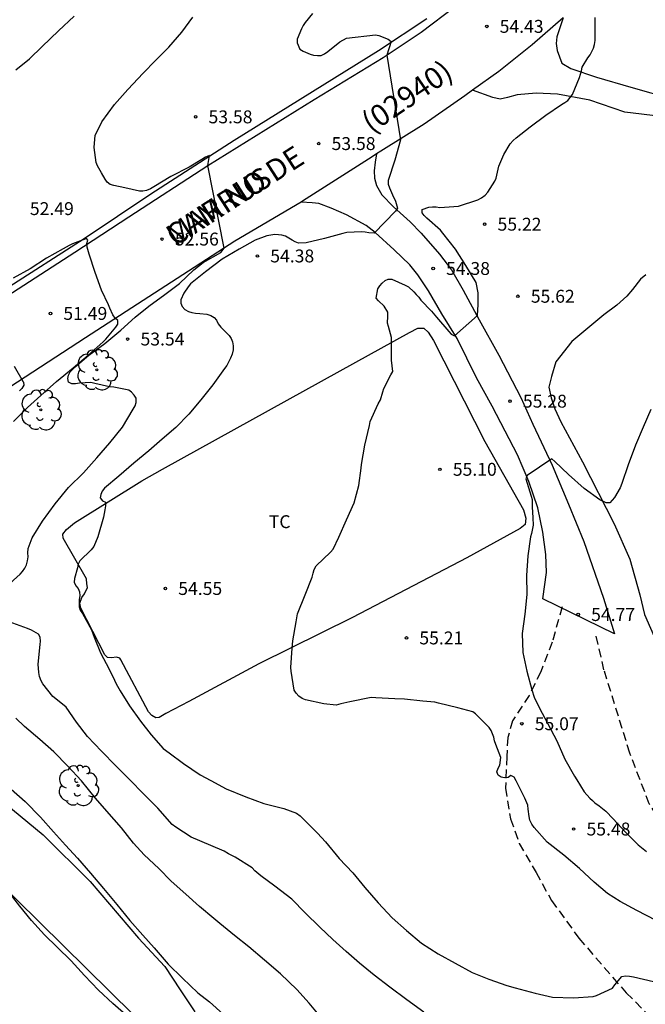
# Model space of a CAD drawing. Units: millimetres. Extents: x 585194 to 585544, y 4795039 to 4795290.
# Drawn here: x 585445 to 585482, y 4795070 to 4795127 of the extents above; entities that cross this region are included whole.
import ezdxf

# ---------------------------------------------------------------- set-up
doc = ezdxf.new("R2010")
doc.units = ezdxf.units.MM
doc.linetypes.add('TRAZOS_NORMALES', pattern=[0.75, 0.5, -0.25])
for name, color, linetype in [('020104', 34, 'Continuous'), ('020204', 9, 'Continuous'), ('020308', 9, 'Continuous'), ('060110', 9, 'Continuous'), ('060113', 4, 'Continuous'), ('060128', 7, 'TRAZOS_NORMALES'), ('060134', 9, 'Continuous'), ('070104', 3, 'Continuous'), ('080302', 9, 'Continuous'), ('080306', 9, 'Continuous'), ('080312', 8, 'Continuous'), ('100202', 3, 'Continuous'), ('100301', 7, 'Continuous'), ('220104', 9, 'LINEA_ELECTRICA')]:
    doc.layers.add(name, color=color, linetype=linetype)
doc.layers.add('020105', color=24, linetype='Continuous', lineweight=30)
doc.styles.add('ARIAL', font='ARIAL.TTF', dxfattribs={"height": 1})
doc.styles.add('ARIALI', font='ARIALI.TTF', dxfattribs={"height": 1})
doc.linetypes.add('LINEA_ELECTRICA', pattern='A,7.5,-0.3,["E",Standard,S=0.25,R=0,X=-0.1,Y=-0.1],-0.3', length=8.1)

# ---------------------------------------------------------------- blocks, each defined once
blk = doc.blocks.new('COTAPU')
blk.add_circle((0, 0), 0.075)
blk = doc.blocks.new('ARBOL')
blk.add_circle((0, 0), 0.0587)
for centre, radius, start, end in [((-0.28, 0.855), 0.3, 359.28777, 173.60777), ((0.097, 0.97), 0.21, 23.15651, 160.46651), ((-0.564, 0.381), 0.532, 92.28, 254.58), ((0.438, 0.881), 0.24, 301.57804, 139.32804), ((0.656, 0.288), 0.443, 319.85562, 114.76562), ((-0.091, 0.321), 0.12, 119.14, 310.56), ((0.819, -0.249), 0.383, 235.52754, 62.02753), ((-0.556, -0.339), 0.555, 142.64, 266.54), ((-0.039, -0.384), 0.21, 189.64, 323.88), ((-0.301, -0.676), 0.45, 213.78, 295.32), ((0.299, -0.624), 0.532, 224.67, 0.24)]:
    blk.add_arc(centre, radius, start, end)

msp = doc.modelspace()

# ---------------------------------------------------------------- linework, layer by layer
at = {"layer": '020104', "flags": 128}
for points, elevation in [([(585444.644, 4795094.393), (585445.434, 4795095.109), (585445.578, 4795095.276), (585445.708, 4795095.461), (585445.803, 4795095.652), (585445.874, 4795095.896), (585445.896, 4795096.131), (585445.886, 4795096.362), (585445.902, 4795096.6), (585446.136, 4795097.238), (585446.746, 4795098.198), (585447.483, 4795099.21), (585448.257, 4795100.155), (585449.115, 4795101.022), (585449.901, 4795101.883), (585450.656, 4795102.756), (585451.387, 4795103.673), (585452.016, 4795104.713), (585452.121, 4795104.91), (585452.195, 4795105.099), (585452.195, 4795105.352), (585452.08, 4795105.527), (585451.92, 4795105.7), (585451.763, 4795105.826), (585450.883, 4795105.993), (585450.64, 4795106.014), (585449.785, 4795106.214), (585449.56, 4795106.267), (585448.893, 4795106.223), (585448.656, 4795106.192), (585448.446, 4795106.201), (585448.258, 4795106.294), (585448.208, 4795106.497), (585448.242, 4795106.698), (585448.35, 4795106.883), (585448.643, 4795107.186), (585449.442, 4795107.855), (585450.361, 4795108.538), (585451.292, 4795109.315), (585452.131, 4795110.072), (585452.933, 4795110.708), (585453.861, 4795111.39), (585454.709, 4795112.038), (585455.545, 4795112.833), (585456.088, 4795113.256), (585457.115, 4795113.843), (585457.311, 4795114.093), (585456.353, 4795118.896), (585456.458, 4795119.481), (585456.319, 4795119.422), (585456.226, 4795119.38), (585456.017, 4795119.247), (585455.277, 4795118.8), (585454.207, 4795118.269), (585453.207, 4795117.663), (585453.013, 4795117.537), (585452.794, 4795117.45), (585452.584, 4795117.413), (585452.378, 4795117.413), (585451.52, 4795117.598), (585450.887, 4795117.743), (585450.672, 4795117.801), (585450.508, 4795117.931), (585450.387, 4795118.097), (585450.174, 4795118.477), (585449.942, 4795118.885), (585449.859, 4795119.07), (585449.747, 4795119.941), (585449.784, 4795120.432), (585449.812, 4795120.636), (585450.191, 4795121.442), (585450.923, 4795122.443), (585451.701, 4795123.323), (585452.599, 4795124.278), (585453.312, 4795125.019), (585454.081, 4795125.789), (585454.849, 4795126.66), (585455.479, 4795127.54)], 53), ([(585445.188, 4795124.472), (585445.973, 4795125.103), (585446.719, 4795125.818), (585447.677, 4795126.744), (585448.574, 4795127.593)], 52), ([(585462.452, 4795127.751), (585462.017, 4795127.217), (585461.9, 4795127.038), (585461.807, 4795126.844), (585461.555, 4795126.248), (585461.555, 4795126.032), (585461.715, 4795125.675), (585461.904, 4795125.561), (585462.302, 4795125.372), (585462.514, 4795125.323), (585462.74, 4795125.296), (585462.943, 4795125.308), (585463.147, 4795125.398), (585463.341, 4795125.54), (585464.041, 4795126.089), (585464.433, 4795126.302), (585466.103, 4795126.498), (585466.307, 4795126.457), (585466.85, 4795126.252), (585467.024, 4795126.109), (585466.768, 4795125.321), (585467.571, 4795120.391), (585467.245, 4795119.211), (585466.849, 4795118.029), (585466.852, 4795117.804), (585466.92, 4795117.606), (585467.099, 4795117.202), (585467.269, 4795116.82), (585467.393, 4795116.416), (585467.279, 4795116.243), (585466.029, 4795114.97), (585465.721, 4795114.98), (585465.518, 4795115.023), (585465.299, 4795115.03), (585464.435, 4795114.995), (585464.203, 4795114.94), (585463.136, 4795114.655), (585462.081, 4795114.408), (585461.64, 4795114.389), (585461.43, 4795114.448), (585461.26, 4795114.562), (585460.884, 4795114.784), (585460.665, 4795114.842), (585460.467, 4795114.873), (585460.255, 4795114.879), (585459.795, 4795114.811), (585459.116, 4795114.552), (585458.185, 4795114.024), (585457.198, 4795113.443), (585456.22, 4795112.712), (585455.344, 4795112.005), (585455.218, 4795111.838), (585454.971, 4795111.478), (585454.786, 4795111.09), (585454.783, 4795110.88), (585454.864, 4795110.689), (585455.024, 4795110.528), (585455.231, 4795110.411), (585455.422, 4795110.346), (585455.635, 4795110.3), (585455.888, 4795110.291), (585456.305, 4795110.242), (585456.53, 4795110.165), (585456.721, 4795110.054), (585456.866, 4795109.897), (585456.968, 4795109.69), (585457.107, 4795109.486), (585457.252, 4795109.348), (585457.604, 4795109.015), (585457.721, 4795108.839), (585457.795, 4795108.638), (585457.832, 4795108.401), (585457.839, 4795108.163), (585457.774, 4795107.922), (585457.685, 4795107.682), (585457.466, 4795107.268), (585457.333, 4795107.092), (585456.639, 4795106.133), (585455.949, 4795105.256), (585455.246, 4795104.429), (585454.487, 4795103.645), (585453.695, 4795102.978), (585452.924, 4795102.293), (585452.054, 4795101.574), (585451.178, 4795100.818), (585450.349, 4795100.117), (585450.216, 4795099.954), (585450.13, 4795099.762), (585450.099, 4795099.556), (585450.232, 4795099.392), (585450.411, 4795099.3), (585450.404, 4795099.096), (585450.371, 4795098.862), (585450.284, 4795098.442), (585449.952, 4795097.297), (585449.727, 4795096.72), (585449.563, 4795096.541), (585448.903, 4795095.893), (585448.823, 4795095.699), (585448.777, 4795095.489), (585448.598, 4795094.863), (585448.577, 4795094.653), (585448.676, 4795094.446), (585448.812, 4795094.277), (585448.901, 4795094.091), (585448.917, 4795093.857), (585448.88, 4795093.641), (585448.864, 4795093.221), (585448.939, 4795093.03), (585449.059, 4795092.83), (585449.584, 4795091.87), (585449.754, 4795091.454), (585450.118, 4795090.544), (585450.621, 4795089.585), (585450.936, 4795088.943), (585451.034, 4795088.743), (585451.256, 4795088.323), (585451.8, 4795087.457), (585452.448, 4795086.559), (585453.065, 4795085.767), (585453.76, 4795084.974), (585454.109, 4795084.709), (585454.936, 4795084.089), (585455.902, 4795083.429), (585456.528, 4795083.115), (585457.429, 4795082.631), (585458.565, 4795082.163), (585459.62, 4795081.762), (585460.771, 4795081.485), (585461.52, 4795081.201), (585461.721, 4795081.044), (585461.906, 4795080.868), (585462.746, 4795080.048), (585463.212, 4795079.539), (585464.008, 4795078.565), (585464.798, 4795077.741), (585465.487, 4795076.875), (585466.274, 4795075.996), (585467.073, 4795075.12), (585467.922, 4795074.374), (585468.798, 4795073.64), (585469.752, 4795073.026), (585470.739, 4795072.475), (585471.739, 4795071.926), (585472.711, 4795071.537), (585473.747, 4795071.168), (585474.237, 4795071.048), (585475.407, 4795070.73), (585476.419, 4795070.506), (585477.637, 4795070.454), (585478.776, 4795070.544), (585478.973, 4795070.596), (585479.905, 4795071.022), (585480.031, 4795071.207), (585480.441, 4795071.698), (585480.651, 4795071.744), (585480.882, 4795071.729), (585481.123, 4795071.689), (585482.292, 4795071.415)], 54), ([(585445.044, 4795104.005), (585445.859, 4795104.821), (585446.637, 4795105.516), (585447.559, 4795106.327), (585448.519, 4795107.119), (585449.388, 4795107.866), (585450.266, 4795108.644), (585450.428, 4795108.785), (585450.996, 4795109.495), (585451.131, 4795109.67), (585451.121, 4795109.875), (585450.962, 4795110.006), (585450.834, 4795110.211), (585450.663, 4795110.6), (585450.575, 4795110.785), (585450.172, 4795111.644), (585449.806, 4795112.678), (585449.458, 4795113.74), (585449.344, 4795114.148), (585449.312, 4795114.351), (585449.319, 4795114.362), (585449.382, 4795114.556), (585449.322, 4795114.625), (585449.262, 4795114.625), (585448.475, 4795114.338), (585448.286, 4795114.25), (585447.937, 4795114.048), (585446.971, 4795113.51), (585446.03, 4795112.888), (585445.029, 4795112.344)], 52), ([(585445.099, 4795107.223), (585445.623, 4795106.31), (585445.632, 4795106.299), (585445.648, 4795106.107), (585445.535, 4795105.931), (585445.4, 4795105.781)], 51), ([(585468.918, 4795069.619), (585467.928, 4795070.344), (585466.938, 4795071.074), (585466.032, 4795071.778), (585465.185, 4795072.471), (585464.401, 4795073.164), (585463.628, 4795073.862), (585462.881, 4795074.577), (585462.018, 4795075.413), (585461.239, 4795076.201), (585460.249, 4795076.963), (585459.433, 4795077.566), (585459.084, 4795077.857), (585458.93, 4795078.016), (585457.956, 4795078.646), (585457.554, 4795078.831), (585457.317, 4795078.986), (585456.527, 4795079.316), (585455.395, 4795079.806), (585454.5, 4795080.385), (585454.284, 4795080.549), (585453.441, 4795081.489), (585452.629, 4795082.306), (585451.802, 4795083.167), (585451.012, 4795083.965), (585450.163, 4795084.817), (585449.364, 4795085.665), (585448.72, 4795086.494), (585448.112, 4795087.37), (585447.516, 4795087.857), (585447.337, 4795087.996), (585446.763, 4795088.73), (585446.664, 4795088.906), (585446.571, 4795089.153), (585446.519, 4795089.393), (585446.488, 4795089.874), (585446.598, 4795091.016), (585446.632, 4795091.223), (585446.607, 4795091.448), (585446.499, 4795091.621), (585446.101, 4795091.849), (585445.873, 4795091.963), (585444.793, 4795092.339)], 53), ([(585463.023, 4795069.226), (585462.255, 4795070.142), (585461.545, 4795070.946), (585460.592, 4795071.851), (585459.66, 4795072.655), (585458.749, 4795073.423), (585457.902, 4795074.089), (585457.065, 4795074.793), (585456.701, 4795075.076), (585455.879, 4795075.784), (585455.084, 4795076.485), (585454.224, 4795077.252), (585453.5, 4795077.98), (585452.651, 4795078.777), (585452.025, 4795079.466), (585451.338, 4795080.349), (585450.477, 4795081.315), (585449.816, 4795082.08), (585449.015, 4795083.091), (585448.208, 4795083.948), (585447.389, 4795084.77), (585446.587, 4795085.503), (585445.7, 4795086.259), (585445.196, 4795086.735)], 52), ([(585444.911, 4795082.594), (585445.723, 4795081.877), (585446.613, 4795080.975), (585447.373, 4795080.122), (585448.077, 4795079.342), (585448.772, 4795078.585), (585449.527, 4795077.711), (585450.285, 4795076.827), (585451.064, 4795075.883), (585451.817, 4795074.958), (585452.568, 4795074.114), (585453.234, 4795073.36), (585454.046, 4795072.412), (585454.889, 4795071.595), (585455.776, 4795070.744), (585456.452, 4795070.223), (585457.251, 4795069.514)], 51)]:
    msp.add_lwpolyline(points, dxfattribs=dict(at, elevation=elevation))
at = {"layer": '020105', "flags": 128}
for points, elevation in [([(585482.448, 4795074.952), (585481.325, 4795075.544), (585480.343, 4795076.071), (585479.609, 4795076.537), (585478.828, 4795077.19), (585477.98, 4795077.98), (585477.07, 4795078.766), (585476.098, 4795079.521), (585475.345, 4795080.37), (585475.215, 4795080.573), (585475.098, 4795080.801), (585475.045, 4795081.005), (585474.996, 4795081.44), (585474.968, 4795081.668), (585474.807, 4795082.088), (585474.298, 4795083.084), (585474.184, 4795083.303), (585473.992, 4795083.405), (585473.826, 4795083.29), (585473.619, 4795083.256), (585473.422, 4795083.303), (585473.249, 4795083.423), (585473.178, 4795083.614), (585473.246, 4795083.818), (585473.35, 4795084.009), (585473.409, 4795084.438), (585473.109, 4795085.212), (585473.032, 4795085.41), (585472.998, 4795085.629), (585472.844, 4795086.008), (585472.729, 4795086.193), (585472.248, 4795086.68), (585472.084, 4795086.825), (585471.939, 4795086.979), (585471.776, 4795087.106), (585470.899, 4795087.337), (585469.783, 4795087.608), (585469.56, 4795087.676), (585468.869, 4795087.722), (585467.808, 4795087.841), (585467.243, 4795087.869), (585466.127, 4795087.921), (585465.861, 4795087.93), (585464.627, 4795087.677), (585464.097, 4795087.565), (585463.819, 4795087.5), (585463.113, 4795087.562), (585462.033, 4795087.805), (585461.838, 4795087.879), (585461.659, 4795088.015), (585461.502, 4795088.184), (585461.385, 4795088.372), (585461.202, 4795089.464), (585461.184, 4795089.69), (585461.266, 4795090.803), (585461.3, 4795091.235), (585461.506, 4795092.349), (585461.531, 4795092.577), (585461.577, 4795092.803), (585462.015, 4795093.91), (585462.431, 4795094.944), (585462.483, 4795095.175), (585462.551, 4795095.385), (585462.659, 4795095.592), (585463.491, 4795096.398), (585463.658, 4795096.58), (585463.988, 4795097.265), (585464.422, 4795098.271), (585464.869, 4795099.261), (585465.14, 4795100.282), (585465.285, 4795101.282), (585465.291, 4795101.501), (585465.491, 4795102.633), (585465.768, 4795103.765), (585465.811, 4795104.008), (585466.274, 4795105.027), (585466.4, 4795105.258), (585466.545, 4795105.718), (585466.594, 4795105.928), (585466.995, 4795106.711), (585467.118, 4795106.915), (585467.05, 4795107.566), (585467.05, 4795108.433), (585467.043, 4795108.886), (585466.87, 4795109.525), (585466.814, 4795109.728), (585466.825, 4795110.139), (585466.828, 4795110.361), (585466.611, 4795110.719), (585466.278, 4795111.015), (585466.142, 4795111.172), (585466.253, 4795111.73), (585466.364, 4795111.903), (585466.497, 4795112.054), (585466.666, 4795112.206), (585466.855, 4795112.277), (585467.055, 4795112.289), (585467.839, 4795111.932), (585468.027, 4795111.83), (585468.338, 4795111.546), (585468.477, 4795111.383), (585468.628, 4795111.241), (585468.748, 4795111.065), (585469.375, 4795110.421), (585469.662, 4795110.072), (585470.372, 4795109.236), (585470.514, 4795109.082), (585470.711, 4795108.984), (585472.043, 4795110.172), (585472.089, 4795110.803), (585472.089, 4795111.483), (585471.966, 4795112.088), (585471.37, 4795113.075), (585470.771, 4795114.028), (585470.037, 4795114.953), (585469.889, 4795115.129), (585469.108, 4795115.844), (585468.951, 4795115.986), (585468.827, 4795116.143), (585468.818, 4795116.347), (585469.21, 4795116.47), (585469.423, 4795116.498), (585469.635, 4795116.489), (585469.848, 4795116.449), (585470.94, 4795116.524), (585472.072, 4795116.91), (585472.288, 4795117.024), (585472.491, 4795117.172), (585472.657, 4795117.342), (585473.049, 4795117.984), (585473.139, 4795118.172), (585473.296, 4795118.854), (585473.571, 4795119.545), (585473.956, 4795120.159), (585474.123, 4795120.347), (585474.295, 4795120.508), (585475.106, 4795121.144), (585476.021, 4795121.826), (585476.928, 4795122.446), (585477.135, 4795122.567), (585477.304, 4795122.69), (585477.566, 4795123.036), (585477.982, 4795124.014), (585478.09, 4795124.406), (585478.14, 4795124.613), (585478.467, 4795125.174), (585478.594, 4795125.341), (585478.705, 4795125.532), (585478.788, 4795125.727), (585478.846, 4795125.936), (585478.883, 4795126.18), (585478.886, 4795126.603), (585478.898, 4795127.507)], 55), ([(585482.137, 4795104.7), (585481.678, 4795103.667), (585481.237, 4795102.624), (585480.818, 4795101.476), (585480.442, 4795100.393), (585480.353, 4795100.143), (585480.011, 4795099.587), (585479.878, 4795099.418), (585479.736, 4795099.276), (585479.523, 4795099.263), (585479.165, 4795099.448), (585478.246, 4795100.105), (585477.341, 4795100.922), (585476.539, 4795101.671), (585476.366, 4795101.835), (585474.935, 4795100.862), (585474.849, 4795100.656), (585475.161, 4795099.656), (585475.219, 4795099.456), (585475.22, 4795099.03), (585475.275, 4795098.398), (585475.285, 4795097.96), (585475.196, 4795097.481), (585475.134, 4795097.284), (585474.983, 4795096.183), (585474.904, 4795095.045), (585474.923, 4795093.934), (585474.803, 4795092.781), (585474.652, 4795091.664), (585474.683, 4795090.556), (585474.915, 4795089.464), (585475.203, 4795088.391), (585475.339, 4795087.953), (585475.635, 4795087.363), (585476.135, 4795086.398), (585476.666, 4795085.411), (585477.136, 4795084.353), (585477.682, 4795083.357), (585477.824, 4795083.144), (585478.248, 4795082.448), (585478.591, 4795082.078), (585478.73, 4795081.948), (585478.87, 4795081.8), (585479.129, 4795081.633), (585479.519, 4795081.327), (585479.935, 4795080.874), (585480.676, 4795080.087), (585481.389, 4795079.364), (585481.872, 4795078.975)], 55), ([(585451.738, 4795069.325), (585450.831, 4795070.129), (585449.991, 4795070.899), (585449.184, 4795071.75), (585448.404, 4795072.607), (585447.593, 4795073.411), (585446.856, 4795074.128), (585446.093, 4795074.966), (585445.427, 4795075.79), (585444.671, 4795076.773)], 50)]:
    msp.add_lwpolyline(points, dxfattribs=dict(at, elevation=elevation))
at = {"layer": '060110'}
for points in [[(585477.032, 4795127.503, 54.762), (585476.665, 4795126.39, 54.736), (585476.623, 4795125.995, 54.725), (585476.682, 4795125.591, 54.739), (585476.809, 4795125.22, 54.77), (585476.944, 4795124.85, 54.785), (585477.474, 4795124.538, 54.869), (585478.964, 4795124.042, 55.153), (585480.96, 4795123.462, 55.461), (585483.421, 4795122.767, 55.864), (585484.497, 4795122.798, 55.978), (585485.987, 4795122.95, 55.987), (585487.735, 4795122.871, 55.934), (585489.912, 4795122.655, 55.807), (585492.442, 4795122.826, 55.8), (585494.577, 4795123.156, 55.836), (585496.875, 4795124.165, 55.909), (585500.257, 4795125.985, 56.154), (585507.483, 4795129.939, 56.777)], [(585507.965, 4795129.063, 56.777), (585500.734, 4795125.106, 56.154), (585497.314, 4795123.265, 55.909), (585494.859, 4795122.188, 55.836), (585492.552, 4795121.831, 55.8), (585489.896, 4795121.652, 55.807), (585487.663, 4795121.874, 55.934), (585486.016, 4795121.948, 55.987), (585484.562, 4795121.799, 55.978), (585482.715, 4795121.746, 55.794), (585480.623, 4795122.005, 55.451), (585478.577, 4795122.695, 55.184), (585476.7, 4795123.048, 54.893), (585475.463, 4795123.106, 54.747), (585474.351, 4795123.013, 54.576), (585473.796, 4795122.853, 54.51), (585473.358, 4795122.76, 54.468), (585472.945, 4795122.861, 54.413), (585471.764, 4795123.276, 54.341)], [(585466.171, 4795119.569, 53.871), (585466.1, 4795119.094, 53.843), (585466.042, 4795118.598, 53.847), (585466.05, 4795118.16, 53.865), (585466.177, 4795117.73, 53.862), (585466.48, 4795117.183, 53.886), (585467.162, 4795116.501, 53.969), (585468.123, 4795115.626, 54.11), (585468.771, 4795114.953, 54.24), (585469.832, 4795113.741, 54.395), (585470.531, 4795112.823, 54.548), (585471.222, 4795111.653, 54.736), (585472.14, 4795109.911, 54.989), (585473.295, 4795107.865, 55.198), (585474.567, 4795105.39, 55.307), (585475.258, 4795103.842, 55.186), (585476.396, 4795101.468, 54.941), (585477.34, 4795099.186, 54.779), (585478.242, 4795097.014, 54.776), (585479.372, 4795093.723, 54.779), (585480.012, 4795091.644, 54.759), (585475.852, 4795093.672, 54.9), (585476.07, 4795095.204, 54.905), (585476.028, 4795096.256, 54.899), (585475.85, 4795097.561, 54.881), (585475.547, 4795098.983, 54.909), (585475.032, 4795100.516, 55.019), (585474.367, 4795102.065, 55.178), (585473.659, 4795103.445, 55.296), (585472.909, 4795104.901, 55.292), (585471.99, 4795106.551, 55.196), (585470.861, 4795108.833, 55.039), (585469.976, 4795110.272, 54.846), (585469.201, 4795111.602, 54.569), (585468.57, 4795112.536, 54.418), (585468.115, 4795113.117, 54.303), (585467.189, 4795114.001, 54.156), (585466.102, 4795115.002, 53.935), (585465.572, 4795115.415, 53.842), (585464.426, 4795116.029, 53.723), (585463.534, 4795116.424, 53.593), (585462.818, 4795116.685, 53.493), (585462.422, 4795116.718, 53.453), (585461.779, 4795116.77, 53.499)]]:
    msp.add_polyline3d(points, dxfattribs=at)
at = {"layer": '060113'}
msp.add_polyline3d([(585405.417, 4795087.12, 44.785), (585411.648, 4795090.906, 45.724), (585420.529, 4795096.471, 47.094), (585431.941, 4795103.626, 48.974), (585439.957, 4795108.757, 50.372), (585449.155, 4795114.647, 52.022), (585453.034, 4795117.259, 52.587), (585457.883, 4795120.368, 53.166), (585466.284, 4795125.584, 53.93), (585469.095, 4795127.463, 54.189)], dxfattribs=at)
at = {"layer": '060128'}
for points in [[(585476.97, 4795093.209, 54.814), (585476.391, 4795091.154, 54.837), (585475.724, 4795089.426, 54.937), (585475.056, 4795088.064, 55.047), (585474.086, 4795086.588, 55.079), (585473.809, 4795085.617, 55.039), (585473.746, 4795084.495, 54.979), (585473.684, 4795082.667, 54.931), (585473.962, 4795080.877, 54.924), (585474.48, 4795079.44, 54.865), (585475.451, 4795077.763, 54.82), (585476.347, 4795076.124, 54.614), (585477.948, 4795073.931, 54.264), (585480.698, 4795070.743, 53.884), (585483.839, 4795067.655, 53.566), (585487.535, 4795064.202, 53.214), (585491.129, 4795061.404, 52.866), (585496.099, 4795057.233, 52.428), (585503.59, 4795051.071, 51.988), (585507.21, 4795047.958, 51.85)], [(585521.585, 4795043.627, 52.942), (585520.235, 4795045.013, 53.072), (585517.864, 4795047.004, 53.333), (585512.844, 4795051.44, 53.466), (585507.749, 4795055.99, 53.725), (585504.747, 4795058.119, 53.762), (585500.459, 4795061.812, 53.98), (585496.903, 4795064.76, 54.343), (585492.539, 4795068.289, 54.576), (585488.956, 4795071.503, 54.812), (585487.771, 4795072.939, 54.831), (585483.67, 4795079.179, 55.024), (585482.043, 4795081.75, 54.956), (585480.908, 4795084.7, 54.88), (585479.405, 4795089.554, 54.801), (585478.938, 4795091.571, 54.784)]]:
    msp.add_polyline3d(points, dxfattribs=at)
at = {"layer": '060134'}
for points in [[(585401.555, 4795084.285, 44.423), (585404.973, 4795086.31, 44.774), (585407.568, 4795087.839, 45.146), (585412.208, 4795090.724, 45.789), (585422.638, 4795097.212, 47.356), (585431.545, 4795102.989, 48.904), (585435.513, 4795105.579, 49.594), (585439.972, 4795108.403, 50.333), (585444.671, 4795111.288, 51.19), (585448.619, 4795113.848, 51.9), (585451.755, 4795115.911, 52.356), (585456.359, 4795118.898, 52.998), (585462.54, 4795122.731, 53.632), (585466.557, 4795125.191, 53.973), (585468.777, 4795126.667, 54.207), (585470.775, 4795128.171, 54.359)], [(585477.032, 4795127.503, 54.763), (585475.225, 4795125.93, 54.611), (585473.291, 4795124.364, 54.453), (585471.764, 4795123.276, 54.341)], [(585471.764, 4795123.276, 54.341), (585471.303, 4795122.947, 54.307), (585468.943, 4795121.298, 54.126), (585466.415, 4795119.732, 53.89), (585466.171, 4795119.569, 53.871)], [(585466.171, 4795119.569, 53.871), (585465.923, 4795119.403, 53.851), (585461.857, 4795116.816, 53.507), (585461.779, 4795116.77, 53.499)], [(585461.779, 4795116.77, 53.499), (585457.925, 4795114.499, 53.104), (585449.234, 4795108.867, 51.629), (585440.918, 4795103.453, 50.212), (585433.965, 4795099.071, 48.974), (585424.777, 4795093.092, 47.394), (585418.323, 4795089.154, 46.427), (585411.189, 4795084.971, 45.483), (585407.22, 4795082.632, 44.95), (585405.006, 4795081.085, 44.649), (585403.795, 4795080.075, 44.539), (585403.395, 4795079.611, 44.493), (585403.166, 4795079.168, 44.478), (585402.43, 4795077.406, 44.432), (585401.645, 4795075.413, 44.376), (585401.388, 4795074.488, 44.365), (585401.311, 4795073.784, 44.364), (585401.445, 4795073.091, 44.348), (585401.801, 4795072.208, 44.301), (585402.54, 4795070.735, 44.154), (585403.784, 4795068.972, 44.024), (585404.521, 4795068.111, 43.969), (585404.501, 4795068.079, 43.968)]]:
    msp.add_polyline3d(points, dxfattribs=at)
at = {"layer": '070104'}
for points in [[(585481.846, 4795112.543, 55.567), (585481.526, 4795112.281, 55.543), (585481.061, 4795111.684, 55.491), (585480.741, 4795111.292, 55.447), (585480.145, 4795110.768, 55.425), (585479.389, 4795110.215, 55.401), (585477.542, 4795108.657, 55.428), (585476.612, 4795107.479, 55.482), (585476.35, 4795106.62, 55.506), (585476.205, 4795105.995, 55.489), (585476.336, 4795105.384, 55.436), (585476.555, 4795104.73, 55.312), (585476.904, 4795103.988, 55.286), (585478.156, 4795101.647, 55.181), (585479.99, 4795098.04, 54.959), (585480.908, 4795095.99, 54.856), (585481.49, 4795093.91, 54.799), (585481.753, 4795092.761, 54.808), (585482.466, 4795091.176, 54.78)], [(585453.714, 4795101.224, 54.293), (585464.053, 4795106.944, 54.924), (585468.095, 4795109.171, 55.113), (585468.575, 4795109.433, 55.107), (585468.924, 4795109.433, 55.109), (585469.172, 4795109.201, 55.111), (585469.477, 4795108.706, 55.109), (585472.476, 4795102.831, 55.177), (585474.732, 4795098.861, 55.175), (585474.864, 4795098.367, 55.172), (585474.82, 4795098.003, 55.146), (585474.529, 4795097.77, 55.161), (585471.417, 4795096.068, 55.242), (585464.771, 4795092.589, 55.201), (585459.318, 4795089.895, 54.945), (585455.246, 4795087.697, 54.655), (585453.923, 4795086.999, 54.476), (585453.53, 4795086.78, 54.396), (585453.326, 4795086.751, 54.348), (585453.108, 4795086.882, 54.33), (585452.904, 4795087.1, 54.321), (585451.304, 4795090.125, 54.326), (585451.246, 4795090.227, 54.284), (585451.042, 4795090.285, 54.269), (585450.751, 4795090.255, 54.247), (585450.519, 4795090.27, 54.212), (585450.373, 4795090.415, 54.143), (585448.961, 4795093.135, 54.051), (585448.917, 4795093.426, 54.044), (585449.019, 4795093.76, 54.031), (585449.179, 4795093.978, 54.04), (585449.353, 4795094.342, 54.027), (585449.324, 4795094.56, 54.027), (585449.295, 4795094.837, 54.038), (585447.936, 4795097.202, 53.925), (585447.926, 4795097.444, 53.908), (585448.13, 4795097.711, 53.899), (585448.594, 4795098.108, 53.899), (585452.522, 4795100.551, 54.186), (585453.714, 4795101.224, 54.293)], [(585443.636, 4795082.525, 50.536), (585446.782, 4795079.947, 50.704), (585449.507, 4795077.236, 50.802), (585452.315, 4795073.923, 50.789), (585453.86, 4795072.292, 50.788), (585454.751, 4795070.919, 50.73), (585455.601, 4795069.637, 50.653)]]:
    msp.add_polyline3d(points, dxfattribs=at)
at = {"layer": '220104'}
msp.add_polyline3d([(585194.095, 4795196.625, 56.202), (585311.218, 4795208.308, 56.202), (585481.772, 4795040.134, 52.677)], dxfattribs=at)

# ---------------------------------------------------------------- block references
at = {"layer": '020204', "rotation": 359.9987685839998}
for p in [(585472.586, 4795126.996, 54.434), (585455.649, 4795121.73, 53.584), (585462.808, 4795120.175, 53.579), (585472.463, 4795115.483, 55.215), (585453.692, 4795114.618, 52.563), (585459.241, 4795113.635, 54.378), (585469.467, 4795112.906, 54.379), (585474.398, 4795111.289, 55.617), (585447.202, 4795110.29, 51.485), (585451.692, 4795108.799, 53.538), (585473.939, 4795105.183, 55.282), (585469.861, 4795101.218, 55.1), (585453.887, 4795094.281, 54.55), (585477.907, 4795092.765, 54.77), (585467.914, 4795091.405, 55.209), (585474.628, 4795086.411, 55.073), (585477.64, 4795080.283, 55.48)]:
    msp.add_blockref('COTAPU', p, dxfattribs=at)
at = {"layer": '100202', "rotation": 359.9987685839998}
for p in [(585449.906, 4795107.001, 53.213), (585446.641, 4795104.675, 52.647), (585448.819, 4795082.809, 51.795)]:
    msp.add_blockref('ARBOL', p, dxfattribs=at)

# ---------------------------------------------------------------- texts
at = {"layer": '020308', "style": 'ARIAL'}
for s, p in [('54.43', (585473.336, 4795126.621, 54.432)), ('53.58', (585456.399, 4795121.355, 53.582)), ('53.58', (585463.558, 4795119.8, 53.577)), ('52.49', (585446.005, 4795116.015, 52.484)), ('55.22', (585473.213, 4795115.108, 55.213)), ('52.56', (585454.442, 4795114.243, 52.562)), ('54.38', (585459.991, 4795113.26, 54.376)), ('54.38', (585470.217, 4795112.531, 54.377)), ('55.62', (585475.148, 4795110.914, 55.615)), ('51.49', (585447.952, 4795109.915, 51.484)), ('53.54', (585452.442, 4795108.424, 53.536)), ('55.28', (585474.689, 4795104.808, 55.28)), ('55.10', (585470.611, 4795100.843, 55.098)), ('54.55', (585454.637, 4795093.906, 54.548)), ('54.77', (585478.657, 4795092.39, 54.768)), ('55.21', (585468.664, 4795091.03, 55.207)), ('55.07', (585475.378, 4795086.036, 55.071)), ('55.48', (585478.39, 4795079.908, 55.478))]:
    msp.add_text(s, height=0.75, rotation=359.99877, dxfattribs=at).set_placement(p)
at = {"layer": '080302', "style": 'ARIAL'}
msp.add_text('(02940)', height=1.25, rotation=34.45657, dxfattribs=at).set_placement((585465.871, 4795120.738))
at = {"layer": '080306', "style": 'ARIALI'}
msp.add_text('MARRUS', height=1.25, rotation=32.81987, dxfattribs=at).set_placement((585454.452, 4795114.155))
at = {"layer": '080312', "style": 'ARIALI'}
msp.add_text('CAMINO DE', height=1.25, rotation=32.81987, dxfattribs=at).set_placement((585454.452, 4795114.155))
at = {"layer": '100301', "style": 'ARIAL'}
msp.add_text('TC', height=0.75, rotation=359.99877, dxfattribs=at).set_placement((585459.906, 4795097.795))

doc.saveas('drawing.dxf')
